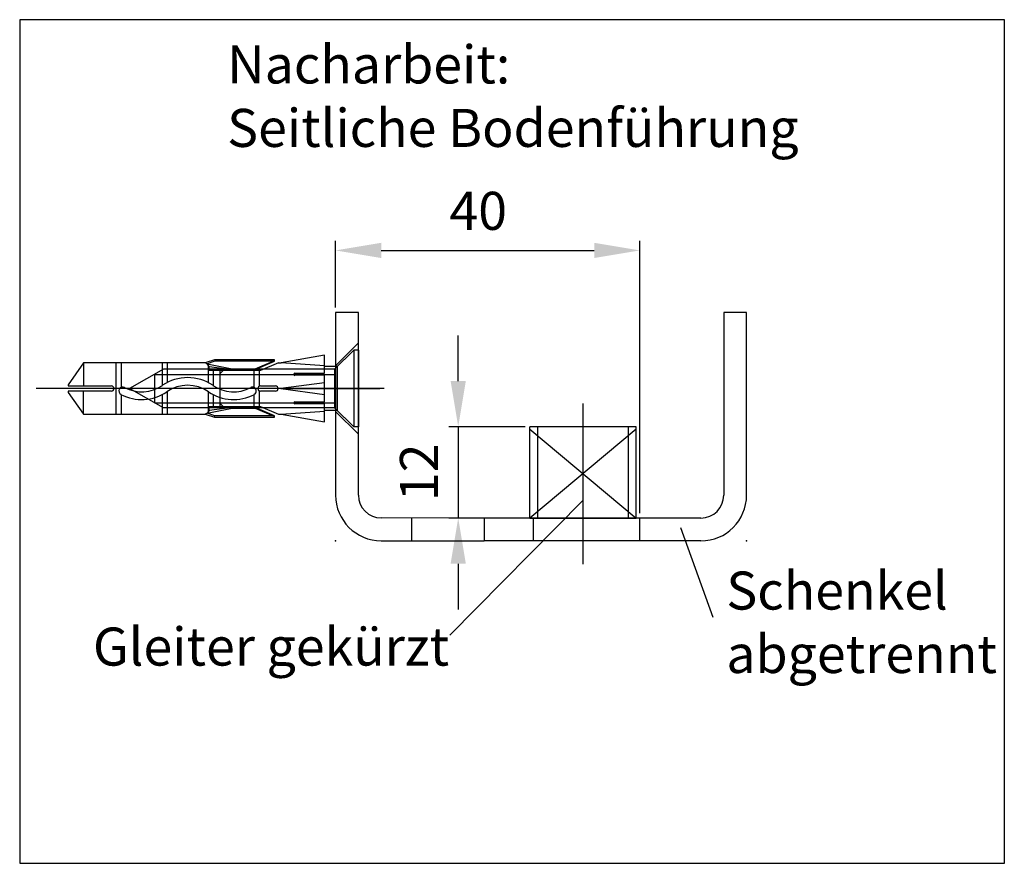
# Model space of a CAD drawing. Units: millimetres. Extents: x -3200 to 5330, y -3024 to 2395.
# Drawn here: x -2285 to -2155, y -2998 to -2888 of the extents above; entities that cross this region are included whole.
import ezdxf

# ---------------------------------------------------------------- set-up
doc = ezdxf.new("R2010")
doc.units = ezdxf.units.MM
for name, color, linetype in [('centerline-Mittellinie', 92, 'Continuous'), ('dimension-Bemassung', 5, 'Continuous'), ('helpline-Hilfslinie', 2, 'Continuous'), ('hiddenline-hinterliegendelinie', 6, 'Continuous'), ('insert point -Einfügepunkt', 1, 'Continuous'), ('outline-Körperkante', 7, 'Continuous'), ('phantom-fiktive Kanten', 1, 'Continuous'), ('Text', 5, 'Continuous')]:
    doc.layers.add(name, color=color, linetype=linetype)
doc.layers.add('view-Ansicht', color=72, linetype='Continuous', plot=False)
doc.layers.get('helpline-Hilfslinie').off()
doc.styles.get("Standard").update_dxf_attribs({"font": 'txt.shx', "height": 10})
doc.styles.add('Text_5', font='ARIAL.TTF', dxfattribs={"height": 5})
doc.dimstyles.new('Details', dxfattribs={"dimtxt": 5, "dimasz": 6, "dimexe": 1.25, "dimexo": 0.625, "dimgap": 2, "dimtad": 1, "dimdec": 1, "dimtxsty": 'Text_5', "dimcen": 2.5, "dimadec": 0, "dimazin": 0, "dimtfac": 1, "dimtdec": 1, "dimtmove": 0, "dimatfit": 3, "dimfxl": 0, "dimarcsym": 0})

# ---------------------------------------------------------------- blocks, each defined once
blk = doc.blocks.new('Senkschr_M5x30_m_Spitz_u_Duebel')
at = {"layer": 'centerline-Mittellinie'}
blk.add_line((0, -4), (0, 41.74), dxfattribs=at)
at = {"layer": 'hiddenline-hinterliegendelinie'}
for p, q in [((-0.51, 37.53), (-3.37, 35.51)), ((-0.34, 37.53), (-0.51, 37.53)), ((-0.34, 31.87), (-0.34, 37.53)), ((0.51, 37.53), (0.34, 37.53)), ((0.34, 37.53), (0.34, 31.87)), ((3.37, 35.51), (0.51, 37.53)), ((-3.37, 35.51), (-0.34, 35.51)), ((-3.37, 35.51), (-3.37, 21.7)), ((3.37, 35.51), (0.34, 35.51)), ((3.37, 21.7), (3.37, 35.51)), ((3.37, 31.27), (-3.37, 31.27)), ((-0.76, 30.59), (-3.37, 30.59)), ((3.37, 30.59), (0.15, 30.59)), ((-2.53, 25.02), (0, 29.47)), ((2.53, 25.02), (0, 29.47)), ((-1.86, 26.19), (-1.86, 2.53)), ((1.86, 26.19), (-1.86, 26.19)), ((1.86, 26.19), (1.86, 2.53)), ((-0.79, 25.2), (-3.37, 25.2)), ((-2.53, 2.53), (-2.53, 25.02)), ((3.37, 25.2), (0.38, 25.2)), ((2.53, 2.53), (2.53, 25.02)), ((-0.39, 24.53), (-3.37, 24.53)), ((3.37, 24.53), (0.78, 24.53)), ((-3.37, 21.7), (-3.37, 19.53)), ((3.37, 19.53), (3.37, 21.7)), ((3.37, 19.53), (3.37, 21.7)), ((-3.37, 19.53), (-3.78, 18.32)), ((-3.24, 19.28), (-3.37, 19.53)), ((3.24, 19.28), (3.37, 19.53)), ((3.78, 18.32), (3.37, 19.53)), ((-3.78, 18.32), (-3.58, 18.28)), ((-3.78, 18.32), (-3.78, 18.28)), ((-3.78, 18.28), (-3.78, 10.42)), ((-3.58, 18.28), (-3.24, 19.28)), ((-3.58, 10.42), (-3.58, 18.28)), ((-2.9, 19.01), (-3.24, 19.28)), ((-3.24, 19.28), (-2.57, 16)), ((-0.4, 19.14), (-3.06, 19.14)), ((-2.49, 16), (-2.9, 19.01)), ((-2.9, 19.01), (-2.36, 19.01)), ((-2.36, 19.01), (-2.36, 12.27)), ((-0.8, 18.47), (-2.36, 18.47)), ((2.36, 18.47), (0.37, 18.47)), ((3.06, 19.14), (0.77, 19.14)), ((2.36, 12.27), (2.36, 19.01)), ((2.36, 19.01), (2.9, 19.01)), ((2.9, 19.01), (2.49, 16)), ((3.24, 19.28), (2.57, 16)), ((2.9, 19.01), (3.24, 19.28)), ((3.58, 18.28), (3.24, 19.28)), ((3.78, 18.32), (3.58, 18.28)), ((3.58, 10.42), (3.58, 18.28)), ((3.78, 18.28), (3.78, 18.32)), ((3.78, 10.42), (3.78, 18.28)), ((-2.41, 17.61), (-2.41, 17.15)), ((-1.94, 17.61), (-2.41, 17.15)), ((2.41, 17.61), (-2.41, 17.61)), ((1.94, 17.61), (2.41, 17.15)), ((2.41, 17.61), (2.41, 17.15)), ((-2.57, 16), (-2.49, 16)), ((-2.57, 16), (-2.57, 12.98)), ((-2.49, 12.97), (-2.49, 16)), ((2.57, 16), (2.49, 16)), ((2.49, 16), (2.49, 12.97)), ((2.57, 16), (2.57, 12.98)), ((-2.57, 12.98), (-3.58, 10.59)), ((-3.58, 10.42), (-2.49, 12.97)), ((-2.57, 12.98), (-2.49, 12.97)), ((-2.36, 13.08), (-0.76, 13.08)), ((0.14, 13.08), (2.36, 13.08)), ((2.57, 12.98), (2.49, 12.97)), ((2.49, 12.97), (3.58, 10.42)), ((2.57, 12.98), (3.58, 10.59)), ((-2.36, 12.27), (-3.37, 9.91)), ((-2.36, 12.41), (-0.31, 12.41)), ((-0.34, 10.29), (-0.34, 12.27)), ((0.31, 12.41), (2.36, 12.41)), ((0.34, 12.27), (0.34, 10.29)), ((3.37, 9.91), (2.36, 12.27)), ((-3.78, 10.42), (-3.58, 10.42)), ((3.58, 10.42), (3.78, 10.42)), ((-3.37, 9.55), (-4.38, 3.85)), ((-3.37, 9.91), (-3.37, 9.55)), ((-3.37, 9.55), (-2.99, 3.85)), ((0, 9.58), (-0.76, 3.85)), ((0, 9.58), (0, 3.85)), ((0.76, 3.85), (0, 9.58)), ((2.99, 3.85), (3.37, 9.55)), ((3.37, 9.91), (3.37, 9.55)), ((4.38, 3.85), (3.37, 9.55)), ((-2.01, 3.85), (-2.01, 7.76)), ((-1.74, 7.76), (-1.74, 3.85)), ((1.74, 3.85), (1.74, 7.76)), ((2.01, 7.76), (2.01, 3.85)), ((-4.38, 3.85), (-2.01, 3.85)), ((-2.89, 2.17), (-2.89, 3.85)), ((-1.74, 3.85), (1.74, 3.85)), ((2.01, 3.85), (4.38, 3.85)), ((2.89, 2.17), (2.89, 3.85)), ((-2.53, 2.53), (-5.05, 0)), ((-4.81, 0.24), (-2.89, 2.17)), ((2.89, 2.17), (-2.89, 2.17)), ((2.53, 2.53), (-2.53, 2.53)), ((2.53, 2.53), (5.05, 0)), ((4.81, 0.24), (2.89, 2.17)), ((5.05, 0), (-5.05, 0)), ((-5.05, -0.6), (-5.05, 0)), ((5.05, -0.6), (5.05, 0)), ((5.05, -0.6), (-5.05, -0.6))]:
    blk.add_line(p, q, dxfattribs=at)
for centre, radius, start, end in [((0, 31.87), 0.337, 180, 0), ((4.43, 27.87), 5.87, 152.1522, 214.2132), ((-0.31, 30.38), 0.505, 332.1522, 152.1522), ((4.43, 27.87), 4.86, 152.1522, 214.2132), ((-4.43, 21.84), 5.87, 325.7868, 34.2132), ((-4.43, 21.84), 4.86, 325.7868, 34.2132), ((4.43, 15.81), 5.87, 145.7868, 207.7562), ((4.43, 15.81), 4.86, 145.7868, 207.7562), ((-0.31, 13.32), 0.505, 207.7562, 27.7562), ((0, 12.27), 0.337, 0, 180), ((0, 10.29), 0.337, 180, 0), ((-1.87, 7.76), 0.135, 0, 180), ((1.87, 7.76), 0.135, 0, 180)]:
    blk.add_arc(centre, radius, start, end, dxfattribs=at)
at = {"layer": 'insert point -Einfügepunkt'}
for p in [(0, 0), (0, -0.6)]:
    blk.add_point(p, dxfattribs=at)
blk = doc.blocks.new('*D150')
at = {"layer": 'Defpoints', "color": 0}
for p in [(40, 38.14), (0, 29.99), (40, 2.98)]:
    blk.add_point(p, dxfattribs=at)
at = {"layer": 'dimension-Bemassung', "color": 0, "lineweight": -2}
for p, q in [((0, 30.62), (0, 39.39)), ((40, 3.6), (40, 39.39)), ((6, 38.14), (34, 38.14))]:
    blk.add_line(p, q, dxfattribs=at)
at = {"layer": 'dimension-Bemassung', "color": 0}
for points in [[(6, 39.14), (6, 37.14), (0, 38.14)], [(34, 39.14), (34, 37.14), (40, 38.14)]]:
    blk.add_solid(points, dxfattribs=at)
at = {"layer": 'dimension-Bemassung', "color": 0, "insert": (18.75, 42.69), "char_height": 5, "attachment_point": 5, "style": 'Text_5'}
blk.add_mtext('40', dxfattribs=at)
blk = doc.blocks.new('*D151')
at = {"layer": 'Defpoints', "color": 0}
for p in [(25.52, 14.98), (16.12, 2.98), (23.27, 2.98)]:
    blk.add_point(p, dxfattribs=at)
at = {"layer": 'dimension-Bemassung', "color": 0, "lineweight": -2}
for p, q in [((16.12, 20.98), (16.12, 26.98)), ((24.9, 14.98), (14.87, 14.98)), ((16.12, 14.98), (16.12, 2.98)), ((22.64, 2.98), (14.87, 2.98)), ((16.12, -3.02), (16.12, -9.02))]:
    blk.add_line(p, q, dxfattribs=at)
at = {"layer": 'dimension-Bemassung', "color": 0}
for points in [[(15.12, 20.98), (17.12, 20.98), (16.12, 14.98)], [(15.12, -3.02), (17.12, -3.02), (16.12, 2.98)]]:
    blk.add_solid(points, dxfattribs=at)
at = {"layer": 'dimension-Bemassung', "color": 0, "insert": (11.61, 8.98), "char_height": 5, "attachment_point": 5, "rotation": 90, "style": 'Text_5'}
blk.add_mtext('12', dxfattribs=at)
blk = doc.blocks.new('Detail_SR_MF_LR12_Bodenführung_kurz_Teleskop_m_Festflügel')
at = {"layer": 'centerline-Mittellinie'}
for p, q in [((-2.39, 19.99), (5.83, 19.99)), ((32.52, 18.04), (32.52, -3.08))]:
    blk.add_line(p, q, dxfattribs=at)
at = {"layer": 'hiddenline-hinterliegendelinie'}
for p, q in [((3, 25.99), (0, 22.99)), ((3, 13.99), (0, 16.99))]:
    blk.add_line(p, q, dxfattribs=at)
at = {"layer": 'insert point -Einfügepunkt'}
for p in [(0, 19.99), (0, 0), (54.02, -0.02)]:
    blk.add_point(p, dxfattribs=at)
at = {"layer": 'outline-Körperkante'}
for p, q in [((3, 29.99), (0, 29.99)), ((0, 29.99), (0, 5.99)), ((3, 5.99), (3, 29.99)), ((39.52, 14.98), (25.52, 14.98)), ((25.52, 2.98), (25.52, 14.98)), ((39.52, 2.98), (39.52, 14.98)), ((15.02, -12.41), (32.52, 5.29)), ((19.52, 2.98), (5.99, 2.99)), ((10, 2.99), (10, -0.01)), ((19.52, 2.98), (19.53, -0.02)), ((40, 2.98), (19.52, 2.98)), ((25.52, 2.98), (39.52, 2.98)), ((26.02, -0.02), (26.02, 2.98)), ((40, -0.02), (40, 2.98)), ((49.61, -10.07), (45.36, 1.71)), ((6, -0.01), (19.53, -0.02)), ((40, -0.02), (19.53, -0.02))]:
    blk.add_line(p, q, dxfattribs=at)
for radius in [6, 3]:
    blk.add_arc((6, 5.99), radius, 180, 270, dxfattribs=at)
at = {"layer": 'phantom-fiktive Kanten'}
for p, q in [((51.02, 29.98), (51.02, 5.98)), ((54.02, 29.98), (51.02, 29.98)), ((54.02, 5.98), (54.02, 29.98)), ((39.52, 14.65), (25.52, 2.98)), ((25.52, 14.65), (39.52, 2.98)), ((26.52, 14.98), (26.52, 2.98)), ((38.52, 2.98), (38.52, 14.98)), ((48.02, 2.98), (40, 2.98)), ((48.02, -0.02), (40, -0.02))]:
    blk.add_line(p, q, dxfattribs=at)
for radius in [3, 6]:
    blk.add_arc((48.02, 5.98), radius, 270, 0, dxfattribs=at)
at = {"layer": 'helpline-Hilfslinie', "rotation": 90}
blk.add_blockref('Senkschr_M5x30_m_Spitz_u_Duebel', (2.4, 19.99), dxfattribs=at)
at = {"layer": 'Text', "char_height": 5, "attachment_point": 1}
for s, insert, width in [('{\\fArial|b0|i0|c0|p34;Nacharbeit:\\PSeitliche Bodenführung}', (-14.25, 65.07), 85.1391), ('{\\fArial|b0|i0|c0|p34;Schenkel abgetrennt}', (51.36, -4.05), 26.8242), ('Gleiter gekürzt', (-31.89, -11.41), 52.609)]:
    blk.add_mtext(s, dxfattribs=dict(at, insert=insert, width=width))
at = {"layer": 'dimension-Bemassung'}
dim = blk.add_linear_dim(base=(40, 38.14), p1=(0, 29.99), p2=(40, 2.98), dimstyle='Details', dxfattribs=at)
dim.commit()
dim.dimension.update_dxf_attribs({"geometry": '*D150', "text_midpoint": (18.75, 38.14), "dimtype": 128})
dim = blk.add_linear_dim(base=(16.12, 2.98), p1=(25.52, 14.98), p2=(23.27, 2.98), angle=90, dimstyle='Details', dxfattribs=at)
dim.commit()
dim.dimension.update_dxf_attribs({"geometry": '*D151', "text_midpoint": (11.61, 8.98)})

msp = doc.modelspace()

# ---------------------------------------------------------------- linework, layer by layer
at = {"layer": 'view-Ansicht'}
msp.add_lwpolyline([(-2284.67, -2998.39), (-2155.25, -2998.39), (-2155.25, -2887.56), (-2284.67, -2887.56)], close=True, dxfattribs=at)

# ---------------------------------------------------------------- block references
at = {"layer": 'outline-Körperkante'}
msp.add_blockref('Detail_SR_MF_LR12_Bodenführung_kurz_Teleskop_m_Festflügel', (-2243.15, -2956.01), dxfattribs=at)

doc.saveas('drawing.dxf')
